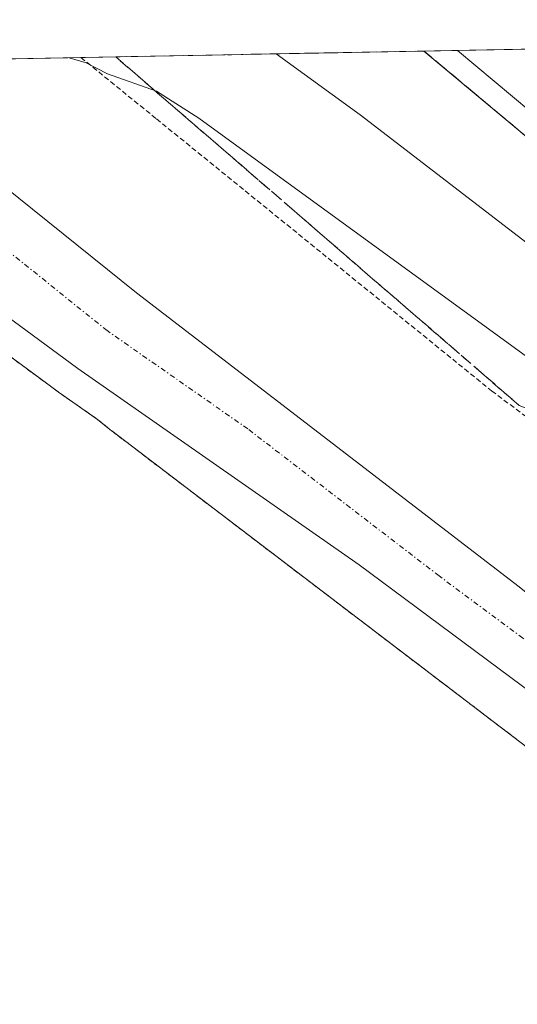
# Model space of a CAD drawing. Units: metres. Extents: x 628044 to 631502, y 4722676 to 4725053.
# Drawn here: x 628275 to 628323, y 4724901 to 4724998 of the extents above; entities that cross this region are included whole.
import ezdxf

# ---------------------------------------------------------------- set-up
doc = ezdxf.new("R2010")
doc.units = ezdxf.units.M
doc.header["$MEASUREMENT"] = 0
for name, pattern in [('TRAZO_Y_PUNTO', [1, 0.5, -0.25, 0, -0.25]), ('TRAZOS', [0.75, 0.5, -0.25]), ('TRAZOSX2', [1.5, 1, -0.5])]:
    doc.linetypes.add(name, pattern=pattern)
for name, color, linetype, lineweight in [('Alambrada', 19, 'TRAZOS', 0), ('Arbolado forestal', 92, 'TRAZOS', 0), ('Arbolado forestal CxS', 92, 'Continuous', 0), ('Arcén (en calzada doble)', 9, 'Continuous', 13), ('Carretera de calzada doble', 1, 'Continuous', 13), ('Carretera de calzada doble Cxs', 1, 'Continuous', 13), ('Carretera de calzada única', 19, 'Continuous', 13), ('Carretera de calzada única Cxs', 19, 'Continuous', 13), ('Carretera de calzada única eje', 19, 'TRAZO_Y_PUNTO', 0), ('Comarca CxS', 133, 'Continuous', 0), ('Comunidad Autónoma CxS', 142, 'Continuous', 0), ('Curva de nivel normal', 36, 'Continuous', 0), ('Municipio CxS', 142, 'Continuous', 0), ('Núcleo urbano', 19, 'Continuous', 0), ('Núcleo urbano CxS', 19, 'Continuous', 0), ('Provincia CxS', 1, 'Continuous', 0), ('Talud superficial', 39, 'TRAZOSX2', 0)]:
    doc.layers.add(name, color=color, linetype=linetype, lineweight=lineweight)

# ---------------------------------------------------------------- blocks, each defined once
blk = doc.blocks.new('*U160')
at = {"layer": 'Núcleo urbano CxS', "color": 19, "linetype": 'Continuous', "lineweight": 0}
for points in [[(628360.725, 4724898.025, 668.034), (628345.856, 4724909.728, 668.085), (628333.221, 4724919.344, 667.875), (628283.596, 4724957.113, 666.746), (628283.571, 4724957.132, 666.744), (628283.404, 4724957.264, 666.73), (628282.186, 4724958.251, 666.644), (628278.533, 4724960.8, 666.52), (628278.473, 4724960.843, 666.515), (628277.306, 4724961.701, 666.396), (628264.395, 4724971.194, 665.822)], [(628117.192, 4724990.73, 663.312), (628397.145, 4724995.984, 663.328), (628418.15, 4724968.8, 661.241), (628421.969, 4724950.978, 660.33), (628469.071, 4724921.698, 657.096), (628521.265, 4724887.326, 656.912), (628545.63, 4724880.124, 656.907), (628547.372, 4724866.178, 658.754), (628578.55, 4724845.316, 660.221), (628601.465, 4724835.132, 661.769), (628632.017, 4724805.853, 666.088)]]:
    blk.add_polyline3d(points, dxfattribs=at)
blk = doc.blocks.new('*U188')
at = {"layer": 'Curva de nivel normal', "color": 36, "linetype": 'Continuous', "lineweight": 0}
blk.add_polyline3d([(628299.738, 4724994.156, 660), (628308, 4724988.15, 660), (628347.793, 4724957.615, 660), (628347.797, 4724957.613, 660)], dxfattribs=at)
blk = doc.blocks.new('*U204')
at = {"layer": 'Curva de nivel normal', "color": 36, "linetype": 'Continuous', "lineweight": 0}
blk.add_polyline3d([(628279.406, 4724993.775, 665), (628281.08, 4724993.26, 665), (628283.17, 4724992.18, 665), (628287.98, 4724990.49, 665), (628292.16, 4724987.85, 665), (628329.05, 4724961.03, 665), (628342.071, 4724950.82, 665)], dxfattribs=at)
blk = doc.blocks.new('*U225')
at = {"layer": 'Carretera de calzada única Cxs', "color": 19, "linetype": 'Continuous', "lineweight": 13}
for points in [[(628649.32, 4724692.91, 675.586), (628599.07, 4724726.4, 674.235), (628546.08, 4724762.14, 672.672), (628524.1, 4724777.45, 672.127), (628483.4, 4724807.63, 670.69), (628474.799, 4724814.302, 670.348), (628468.05, 4724819.55, 669.997), (628434.87, 4724845.31, 669.123), (628343.1, 4724916.8, 667.733), (628326.13, 4724930.46, 667.34), (628307.91, 4724943.96, 667.131), (628280.25, 4724963.26, 666.322), (628252.3, 4724983.81, 665.173)], [(628261.35, 4724990.5, 665.299), (628286.01, 4724970.68, 666.282), (628323.63, 4724941.81, 667.158), (628323.63, 4724941.81, 667.158), (628331.89, 4724935.11, 667.373), (628340.9, 4724927.81, 667.522), (628347.64, 4724922.33, 667.597), (628417.67, 4724868.3, 668.606), (628452.8, 4724840.31, 669.394), (628485.19, 4724814.99, 670.371), (628519.04, 4724789.96, 671.438), (628560.91, 4724760.42, 672.773), (628644.55, 4724704.39, 675.329)]]:
    blk.add_polyline3d(points, dxfattribs=at)

msp = doc.modelspace()

# ---------------------------------------------------------------- linework, layer by layer
at = {"layer": 'Alambrada', "color": 19, "linetype": 'TRAZOS', "lineweight": 0}
msp.add_polyline3d([(628280.555, 4724993.796, 665.066), (628287.98, 4724987.77, 665.441), (628320.94, 4724961.05, 666.69), (628338.37, 4724948.08, 666.513), (628341.06, 4724949.62, 666.186)], dxfattribs=at)
at = {"layer": 'Arbolado forestal', "color": 92, "linetype": 'TRAZOS', "lineweight": 0}
msp.add_polyline3d([(628171.06, 4724949.543, 665.729), (628184.947, 4724946.874, 667.021), (628203.468, 4724949.519, 666.344), (628236.541, 4724959.044, 665.675), (628256.384, 4724966.453, 665.765), (628264.395, 4724971.194, 665.822), (628277.306, 4724961.701, 666.396), (628278.473, 4724960.843, 666.515), (628278.533, 4724960.8, 666.52), (628282.186, 4724958.251, 666.645), (628283.404, 4724957.264, 666.73), (628283.571, 4724957.132, 666.744), (628283.596, 4724957.113, 666.746), (628333.221, 4724919.344, 667.875), (628345.856, 4724909.727, 668.085), (628360.725, 4724898.025, 668.034)], dxfattribs=at)
at = {"layer": 'Arbolado forestal CxS', "color": 92, "linetype": 'Continuous', "lineweight": 0}
msp.add_polyline3d([(628264.395, 4724971.194, 665.822), (628277.306, 4724961.701, 666.396), (628278.473, 4724960.843, 666.515), (628278.533, 4724960.8, 666.52), (628282.186, 4724958.251, 666.644), (628283.404, 4724957.264, 666.73), (628283.571, 4724957.132, 666.744), (628283.596, 4724957.113, 666.746), (628333.221, 4724919.344, 667.875), (628345.856, 4724909.728, 668.085), (628360.725, 4724898.025, 668.034)], dxfattribs=at)
at = {"layer": 'Arcén (en calzada doble)', "color": 9, "linetype": 'Continuous', "lineweight": 13}
msp.add_polyline3d([(628314.266, 4724994.429, 656.169), (628352.189, 4724962.831, 658.209), (628352.192, 4724962.829, 658.209)], dxfattribs=at)
at = {"layer": 'Carretera de calzada doble', "color": 1, "linetype": 'Continuous', "lineweight": 13}
for points in [[(628317.579, 4724994.491, 656.316), (628328.437, 4724994.695, 656.41)], [(628353.54, 4724964.43, 658.176), (628346.45, 4724970.37, 657.809), (628324.79, 4724988.46, 656.685), (628317.579, 4724994.491, 656.316)]]:
    msp.add_polyline3d(points, dxfattribs=at)
at = {"layer": 'Carretera de calzada doble Cxs', "color": 1, "linetype": 'Continuous', "lineweight": 13}
msp.add_polyline3d([(628358.29, 4724970.07, 657.981), (628355.9, 4724967.23, 658.115), (628353.54, 4724964.43, 658.176), (628346.45, 4724970.37, 657.809), (628324.79, 4724988.46, 656.685), (628317.579, 4724994.491, 656.316), (628328.437, 4724994.695, 656.41), (628335.73, 4724988.67, 656.767), (628358.29, 4724970.07, 657.981)], close=True, dxfattribs=at)
at = {"layer": 'Carretera de calzada única', "color": 19, "linetype": 'Continuous', "lineweight": 13}
for points in [[(628257.876, 4724993.371, 665.162), (628261.35, 4724990.5, 665.299), (628286.01, 4724970.68, 666.282), (628323.63, 4724941.81, 667.158)], [(628468.05, 4724819.55, 669.997), (628434.87, 4724845.31, 669.123), (628343.1, 4724916.8, 667.733), (628326.13, 4724930.46, 667.34), (628307.91, 4724943.96, 667.131), (628280.25, 4724963.26, 666.322), (628252.3, 4724983.81, 665.173), (628248.12, 4724987.03, 665.074), (628247.67, 4724987.373, 665.057), (628244.227, 4724990.029, 664.92)]]:
    msp.add_polyline3d(points, dxfattribs=at)
at = {"layer": 'Carretera de calzada única eje', "color": 19, "linetype": 'TRAZO_Y_PUNTO', "lineweight": 0}
msp.add_polyline3d([(628329.23, 4724932.57, 667.439), (628324.01, 4724936.77, 667.351), (628315.77, 4724942.88, 667.255), (628296.96, 4724957.32, 666.856), (628283.13, 4724966.97, 666.455), (628270.8, 4724976.88, 666), (628256.77, 4724987.19, 665.4), (628255.09, 4724988.59, 665.331), (628252.81, 4724990.34, 665.223), (628248.966, 4724993.203, 665.057)], dxfattribs=at)
at = {"layer": 'Comarca CxS', "color": 133, "linetype": 'Continuous', "lineweight": 0}
for points in [[(629636.588, 4722705.076, 838.225), (628086.41, 4722675.99, 923.127), (628043.68, 4724989.35, 661.666), (631458.36, 4725053.44, 652.826)], [(629636.588, 4722705.075, 838.225), (628086.41, 4722675.99, 923.127), (628043.68, 4724989.35, 661.666), (631458.36, 4725053.44, 652.826)]]:
    msp.add_polyline3d(points, dxfattribs=at)
at = {"layer": 'Comunidad Autónoma CxS', "color": 142, "linetype": 'Continuous', "lineweight": 0}
for points in [[(629636.588, 4722705.076, 838.225), (628086.41, 4722675.99, 923.127), (628043.68, 4724989.35, 661.666), (631458.36, 4725053.44, 652.826), (631470.618, 4724407.2, 798.307), (631502.24, 4722740.08, 797.768), (629636.588, 4722705.076, 838.225)], [(629636.588, 4722705.075, 838.225), (628086.41, 4722675.99, 923.127), (628043.68, 4724989.35, 661.666), (631458.36, 4725053.44, 652.826), (631470.618, 4724407.2, 798.307), (631502.24, 4722740.08, 797.768), (629636.588, 4722705.075, 838.225)]]:
    msp.add_polyline3d(points, close=True, dxfattribs=at)
at = {"layer": 'Municipio CxS', "color": 142, "linetype": 'Continuous', "lineweight": 0}
for points in [[(629636.588, 4722705.076, 838.225), (628086.41, 4722675.99, 923.127), (628043.68, 4724989.35, 661.666), (631458.36, 4725053.44, 652.826)], [(629636.588, 4722705.075, 838.225), (628086.41, 4722675.99, 923.127), (628043.68, 4724989.35, 661.666), (631458.36, 4725053.44, 652.826)]]:
    msp.add_polyline3d(points, dxfattribs=at)
at = {"layer": 'Núcleo urbano', "color": 19, "linetype": 'Continuous', "lineweight": 0}
for points in [[(628117.192, 4724990.73, 663.312), (628240.322, 4724993.041, 664.689), (628248.966, 4724993.203, 665.057), (628257.876, 4724993.37, 665.162), (628280.555, 4724993.796, 664.854), (628314.266, 4724994.429, 656.169), (628317.579, 4724994.491, 656.316), (628323.832, 4724994.608, 656.416), (628328.437, 4724994.695, 656.41), (628338.948, 4724994.892, 656.637), (628344.388, 4724994.994, 656.874), (628349.854, 4724995.097, 656.926), (628354.598, 4724995.186, 656.929), (628379.85, 4724995.66, 664.144), (628382.161, 4724995.703, 664.644), (628385.376, 4724995.763, 664.612), (628389.144, 4724995.834, 664.217), (628397.145, 4724995.984, 663.328)], [(628171.06, 4724949.543, 665.729), (628184.947, 4724946.874, 667.021), (628203.468, 4724949.519, 666.344), (628236.541, 4724959.044, 665.675), (628256.384, 4724966.453, 665.765), (628264.395, 4724971.194, 665.822), (628277.306, 4724961.701, 666.396), (628278.473, 4724960.843, 666.515), (628278.533, 4724960.8, 666.52), (628282.186, 4724958.251, 666.645), (628283.404, 4724957.264, 666.73), (628283.571, 4724957.132, 666.744), (628283.596, 4724957.113, 666.746), (628333.221, 4724919.344, 667.875), (628345.856, 4724909.727, 668.085), (628360.725, 4724898.025, 668.034)]]:
    msp.add_polyline3d(points, dxfattribs=at)
at = {"layer": 'Provincia CxS', "color": 1, "linetype": 'Continuous', "lineweight": 0}
msp.add_polyline3d([(631502.24, 4722740.08, 797.768), (628086.41, 4722675.99, 923.127), (628043.68, 4724989.35, 661.666), (631458.36, 4725053.44, 652.826), (631502.24, 4722740.08, 797.768)], close=True, dxfattribs=at)
msp.add_polyline3d([(631502.24, 4722740.08, 797.768), (628086.41, 4722675.99, 923.127), (628043.68, 4724989.35, 661.666), (631458.36, 4725053.44, 652.826), (631502.24, 4722740.08, 797.768)], close=True, dxfattribs=at)
at = {"layer": 'Talud superficial', "color": 39, "linetype": 'TRAZOSX2', "lineweight": 0}
for points in [[(628323.65, 4724959.62, 666.395), (628322.41, 4724960.693, 666.295), (628321.17, 4724961.767, 666.285), (628319.93, 4724962.84, 666.194), (628318.687, 4724963.913, 666.049), (628317.443, 4724964.987, 665.928), (628316.2, 4724966.06, 665.919), (628314.957, 4724967.133, 665.885), (628313.713, 4724968.207, 665.867), (628312.47, 4724969.28, 665.758), (628311.227, 4724970.35, 665.698), (628309.983, 4724971.42, 665.63), (628308.74, 4724972.49, 665.645), (628307.497, 4724973.563, 665.726), (628306.253, 4724974.637, 665.585), (628305.01, 4724975.71, 665.402), (628303.77, 4724976.783, 665.372), (628302.53, 4724977.857, 665.495), (628301.29, 4724978.93, 665.533), (628300.047, 4724980.003, 665.16), (628298.803, 4724981.077, 664.956), (628297.56, 4724982.15, 664.922), (628296.317, 4724983.223, 665.027), (628295.073, 4724984.297, 664.862), (628293.83, 4724985.37, 664.738), (628292.587, 4724986.44, 664.728), (628291.343, 4724987.51, 664.804), (628290.1, 4724988.58, 664.745), (628288.857, 4724989.653, 664.568), (628287.613, 4724990.727, 664.45), (628286.37, 4724991.8, 664.388), (628285.18, 4724992.83, 664.344), (628283.99, 4724993.861, 664.308), (628285.884, 4724993.896, 663.938), (628287.778, 4724993.932, 663.522), (628289.672, 4724993.967, 663.081), (628291.567, 4724994.003, 662.63), (628293.461, 4724994.038, 661.928), (628295.355, 4724994.074, 661.224), (628297.249, 4724994.109, 660.482), (628299.143, 4724994.145, 659.688), (628301.038, 4724994.18, 658.891), (628302.932, 4724994.216, 658.065), (628304.826, 4724994.252, 657.239), (628306.72, 4724994.287, 656.496), (628308.614, 4724994.323, 656.3), (628310.509, 4724994.358, 656.11), (628312.403, 4724994.394, 656.064), (628314.297, 4724994.429, 656.171), (628315.738, 4724993.224, 656.284), (628317.178, 4724992.018, 656.321), (628318.619, 4724990.812, 656.372), (628320.059, 4724989.606, 656.456), (628321.5, 4724988.4, 656.57), (628322.78, 4724987.333, 656.614), (628324.06, 4724986.267, 656.667)], [(628314.297, 4724994.429, 656.36), (628321.5, 4724988.4, 656.36)], [(628283.99, 4724993.861, 638.66), (628286.37, 4724991.8, 638.66), (628290.1, 4724988.58, 638.66), (628293.83, 4724985.37, 638.66), (628301.29, 4724978.93, 638.66), (628305.01, 4724975.71, 638.66), (628308.74, 4724972.49, 638.66), (628312.47, 4724969.28, 638.66), (628319.93, 4724962.84, 638.66), (628323.65, 4724959.62, 638.66), (628327.5, 4724958.04, 638.66), (628331.35, 4724956.45, 638.66)], [(628321.5, 4724988.4, 656.76), (628352.19, 4724962.83, 656.76)]]:
    msp.add_polyline3d(points, dxfattribs=at)

# ---------------------------------------------------------------- block references
at = {"layer": 'Carretera de calzada única Cxs', "color": 19, "linetype": 'Continuous', "lineweight": 13}
msp.add_blockref('*U225', (0, 0), dxfattribs=at)
at = {"layer": 'Curva de nivel normal', "color": 36, "linetype": 'Continuous', "lineweight": 0}
for name in ['*U188', '*U204']:
    msp.add_blockref(name, (0, 0), dxfattribs=at)
at = {"layer": 'Núcleo urbano CxS', "color": 19, "linetype": 'Continuous', "lineweight": 0}
msp.add_blockref('*U160', (0, 0), dxfattribs=at)

doc.saveas('drawing.dxf')
